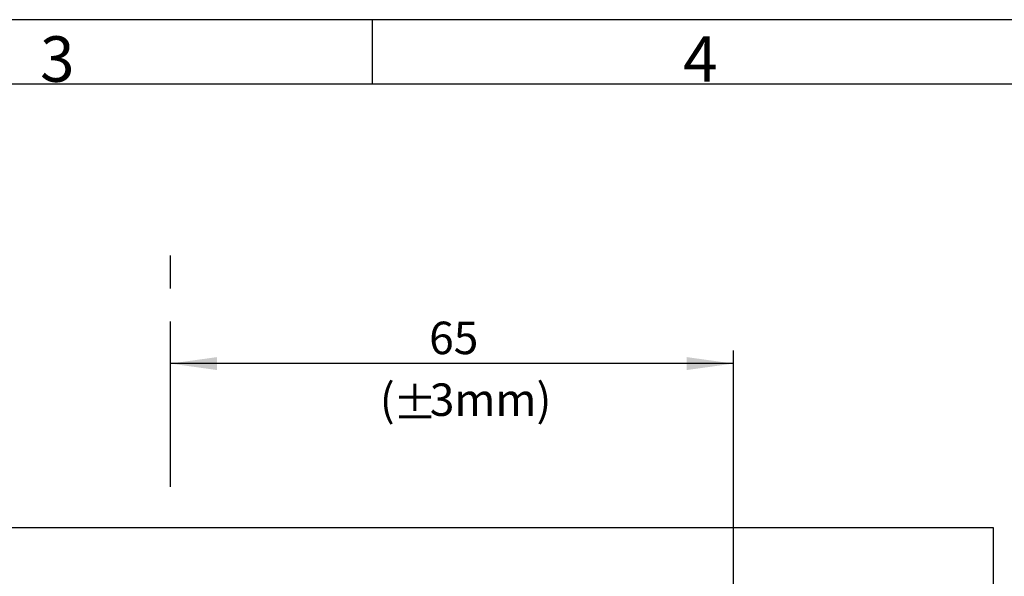
# Model space of a CAD drawing. Units: millimetres. Extents: x 7 to 412, y 7 to 291.
# Drawn here: x 133 to 209, y 248 to 291 of the extents above; entities that cross this region are included whole.
import ezdxf

# ---------------------------------------------------------------- set-up
doc = ezdxf.new("R2010")
doc.units = ezdxf.units.MM
doc.linetypes.add('CENTERX2', pattern=[20.32, 12.7, -2.54, 2.54, -2.54])
doc.linetypes.add('HIDDEN', pattern=[1.905, 1.27, -0.635])
doc.layers.add('FORMAT', color=7, linetype='Continuous')
doc.styles.add('SLDTEXTSTYLE0', font='TXT', dxfattribs={"width": 0.7})
doc.dimstyles.new('SLDDIMSTYLE0', dxfattribs={"dimtxt": 2.5, "dimasz": 3.6, "dimexe": 0, "dimexo": 0.0625, "dimtad": 1, "dimdec": 1, "dimlfac": 1.5, "dimrnd": 1e-09, "dimzin": 12, "dimdsep": 46, "dimtxsty": 'SLDTEXTSTYLE0', "dimsah": 1, "dimcen": 0.09, "dimadec": 0, "dimazin": 3, "dimtfac": 1, "dimtofl": 0, "dimtmove": 0, "dimatfit": 3, "dimfxl": 0, "dimfrac": 2, "dimtolj": 1, "dimtzin": 12, "dimarcsym": 0})
doc.dimstyles.new('SLDDIMSTYLE2', dxfattribs={"dimtxt": 2.5, "dimasz": 3.6, "dimexe": 0, "dimexo": 0.0625, "dimtad": 1, "dimdec": 1, "dimlfac": 1.5, "dimrnd": 1e-09, "dimzin": 12, "dimdsep": 46, "dimtxsty": 'SLDTEXTSTYLE0', "dimsah": 1, "dimcen": 0, "dimadec": 0, "dimazin": 3, "dimtfac": 1, "dimtofl": 0, "dimtmove": 0, "dimatfit": 3, "dimfxl": 0, "dimfrac": 2, "dimtolj": 1, "dimtzin": 12, "dimarcsym": 0})

# ---------------------------------------------------------------- blocks, each defined once
blk = doc.blocks.new('_D_4')
at = {"layer": 'FORMAT'}
blk.add_line((116.067, 208.654), (111.567, 199.183), dxfattribs=at)
blk.add_solid([(116.067, 208.654), (114.07, 205.617), (114.974, 205.188)], dxfattribs=at)
at = {"layer": 'FORMAT', "insert": (108.658, 200.565), "char_height": 2.5, "attachment_point": 1, "rotation": 64.58629, "style": 'SLDTEXTSTYLE0'}
blk.add_mtext('R80', dxfattribs=at)
blk = doc.blocks.new('_D_7')
at = {"layer": 'FORMAT'}
for p, q in [((188.288, 231.493), (188.288, 265.109)), ((188.288, 264.109), (144.955, 264.109))]:
    blk.add_line(p, q, dxfattribs=at)
for points in [[(144.955, 264.109), (148.555, 263.609), (148.555, 264.609)], [(188.288, 264.109), (184.688, 264.609), (184.688, 263.609)]]:
    blk.add_solid(points, dxfattribs=at)
at = {"layer": 'FORMAT', "char_height": 2.5, "attachment_point": 1, "style": 'SLDTEXTSTYLE0'}
for s, insert in [('65', (164.872, 267.333)), ('(', (161.072, 262.583)), ('%%p', (162.072, 262.333)), ('3mm)', (164.922, 262.583))]:
    blk.add_mtext(s, dxfattribs=dict(at, insert=insert))

msp = doc.modelspace()

# ---------------------------------------------------------------- linework, layer by layer
at = {"color": 7, "linetype": 'Continuous', "lineweight": 25}
for p, q in [((48.2883, 251.4932), (208.2883, 251.4932)), ((208.2883, 251.4932), (208.2883, 164.8266))]:
    msp.add_line(p, q, dxfattribs=at)
at = {"color": 7, "linetype": 'HIDDEN', "lineweight": 18}
for p, q in [((48.2883, 251.4932), (208.2883, 251.4932)), ((208.2883, 251.4932), (208.2883, 164.8266))]:
    msp.add_line(p, q, dxfattribs=at)
at = {"layer": 'FORMAT'}
for p, q in [((411.96, 290.565), (7.05, 290.565)), ((160.5, 285.615), (160.5, 290.565)), ((407, 285.615), (12, 285.615))]:
    msp.add_line(p, q, dxfattribs=at)
at = {"layer": 'FORMAT', "linetype": 'CENTERX2', "lineweight": 25}
msp.add_line((144.955, 254.6388), (144.955, 273.4225), dxfattribs=at)

# ---------------------------------------------------------------- texts
at = {"layer": 'FORMAT', "char_height": 3.5, "attachment_point": 1, "style": 'SLDTEXTSTYLE0'}
for s, insert in [('3', (134.925, 289.2892)), ('4', (184.425, 289.2892))]:
    msp.add_mtext(s, dxfattribs=dict(at, insert=insert))

# ---------------------------------------------------------------- dimensions: what is measured, and where the dimension line sits
at = {"layer": 'FORMAT'}
dim = msp.add_linear_dim(base=(144.955, 259.11), p1=(188.2883, 231.4932), p2=(144.955, 254.6388), dimstyle='SLDDIMSTYLE0', dxfattribs=at)
dim.commit()
dim.dimension.update_dxf_attribs({"geometry": '_D_7', "text_midpoint": (166.6217, 259.11), "dimtype": 160})
dim = msp.add_radius_dim(center=(138.955, 256.8266), mpoint=(116.0669, 208.6542), dimstyle='SLDDIMSTYLE2', dxfattribs=at)
dim.commit()
dim.dimension.update_dxf_attribs({"geometry": '_D_4', "text_midpoint": (112.7271, 201.6249), "dimtype": 164})

doc.saveas('drawing.dxf')
